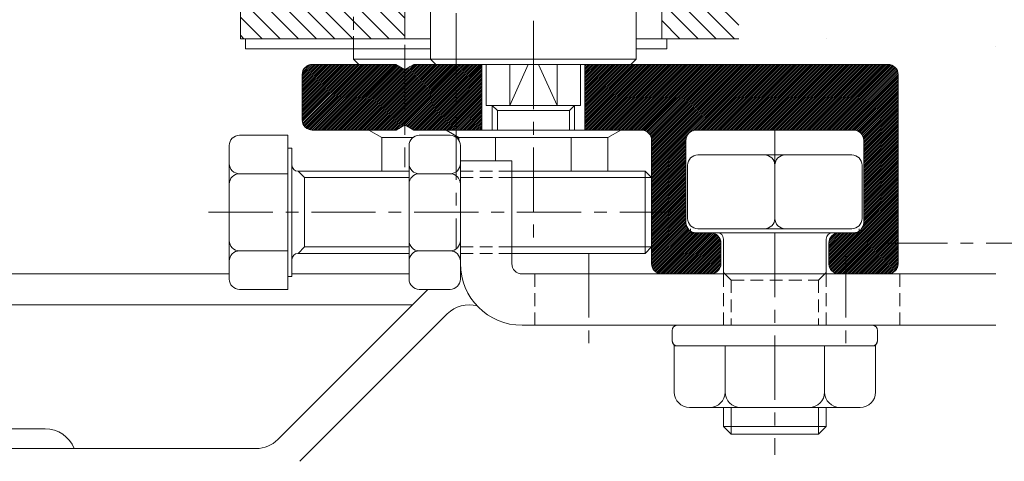
# Model space of a CAD drawing. Units: millimetres. Extents: x 10 to 563, y -390 to 389.
# Drawn here: x 279 to 375, y -293 to -250 of the extents above; entities that cross this region are included whole.
import ezdxf

# ---------------------------------------------------------------- set-up
doc = ezdxf.new("R2010")
doc.units = ezdxf.units.MM
doc.header["$LTSCALE"] = 5
doc.linetypes.add('CENTER', pattern=[2, 1.25, -0.25, 0.25, -0.25])
doc.linetypes.add('HIDDEN', pattern=[0.375, 0.25, -0.125])
doc.layers.get('0').update_dxf_attribs({"linetype": 'CONTINUOUS', "lineweight": 9})
for name, color, linetype, lineweight in [('CTR', 1, 'CENTER', 9), ('Hatch', 1, 'CONTINUOUS', 9), ('HID', 6, 'HIDDEN', 9)]:
    doc.layers.add(name, color=color, linetype=linetype, lineweight=lineweight)

# ---------------------------------------------------------------- blocks, each defined once
blk = doc.blocks.new('*X77')
at = {"color": 0}
for p, q in [((335.489, 237.5), (324.489, 248.5)), ((328.761, 245.995), (326.256, 248.5)), ((342.5, 244.631), (338.631, 248.5)), ((342.5, 246.399), (340.399, 248.5)), ((342.5, 248.166), (342.166, 248.5)), ((333.721, 237.5), (323.5, 247.721)), ((342.5, 242.863), (338.048, 247.316)), ((331.953, 237.5), (323.5, 245.953)), ((342.5, 241.095), (337.398, 246.197)), ((337.256, 237.5), (329.495, 245.261)), ((342.5, 237.56), (335.473, 244.587)), ((342.5, 239.328), (336.538, 245.289)), ((330.185, 237.5), (323.5, 244.185)), ((342.5, 234.024), (332.502, 244.023)), ((342.5, 235.792), (334.167, 244.125)), ((327.418, 238.5), (323.5, 242.418)), ((326.4, 237.75), (323.5, 240.65)), ((324.882, 237.5), (323.5, 238.882)), ((328.418, 237.5), (328, 237.918)), ((342.256, 232.5), (339, 235.756)), ((340.489, 232.5), (339, 233.989))]:
    blk.add_line(p, q, dxfattribs=at)
blk = doc.blocks.new('*X85')
at = {"color": 0}
for p, q in [((305.59, 195.748), (301.971, 199.367)), ((305.685, 195.83), (302.028, 199.487)), ((305.695, 195.997), (302.098, 199.594)), ((305.872, 195.997), (302.179, 199.69)), ((306.049, 195.997), (302.271, 199.774)), ((306.226, 195.997), (302.375, 199.848)), ((306.403, 195.997), (302.49, 199.909)), ((306.579, 195.997), (302.62, 199.957)), ((306.756, 195.997), (302.765, 199.988)), ((306.933, 195.997), (302.933, 199.997)), ((307.11, 195.997), (303.11, 199.997)), ((307.286, 195.997), (303.286, 199.997)), ((307.463, 195.997), (303.463, 199.997)), ((307.64, 195.997), (303.64, 199.997)), ((307.805, 196.009), (303.817, 199.997)), ((307.948, 196.042), (303.994, 199.997)), ((308.075, 196.092), (304.17, 199.997)), ((308.189, 196.155), (304.347, 199.997)), ((308.291, 196.229), (304.524, 199.997)), ((308.382, 196.315), (304.701, 199.997)), ((308.462, 196.413), (304.877, 199.997)), ((308.53, 196.521), (305.054, 199.997)), ((308.585, 196.643), (305.231, 199.997)), ((308.626, 196.779), (305.408, 199.997)), ((308.648, 196.933), (305.585, 199.997)), ((308.65, 197.108), (305.761, 199.997)), ((308.65, 197.285), (305.938, 199.997)), ((308.65, 197.462), (306.115, 199.997)), ((308.65, 197.638), (306.292, 199.997)), ((308.65, 197.815), (306.468, 199.997)), ((308.65, 197.992), (306.645, 199.997)), ((308.65, 198.169), (306.822, 199.997)), ((308.65, 198.346), (306.999, 199.997)), ((308.65, 198.522), (307.176, 199.997)), ((308.65, 198.699), (307.352, 199.997)), ((308.65, 198.876), (307.529, 199.997)), ((308.648, 199.054), (307.708, 199.995)), ((308.613, 199.267), (307.92, 199.96)), ((308.413, 199.644), (308.297, 199.759)), ((325.9, 192.763), (319.244, 199.419)), ((325.9, 192.94), (319.306, 199.533)), ((325.9, 193.116), (319.381, 199.636)), ((325.9, 193.293), (319.466, 199.727)), ((325.9, 193.47), (319.563, 199.807)), ((325.9, 193.647), (319.672, 199.875)), ((325.9, 193.823), (319.793, 199.931)), ((325.9, 194), (319.928, 199.972)), ((325.9, 194.177), (320.083, 199.994)), ((325.9, 194.354), (320.257, 199.997)), ((325.9, 194.531), (320.434, 199.997)), ((325.9, 194.707), (320.611, 199.997)), ((325.9, 194.884), (320.787, 199.997)), ((325.9, 195.061), (320.964, 199.997)), ((325.9, 195.238), (321.141, 199.997)), ((325.9, 195.414), (321.318, 199.997)), ((325.9, 195.591), (321.494, 199.997)), ((325.9, 195.768), (321.671, 199.997)), ((325.9, 195.945), (321.848, 199.997)), ((325.9, 196.122), (322.025, 199.997)), ((325.9, 196.298), (322.202, 199.997)), ((325.9, 196.475), (322.378, 199.997)), ((325.9, 196.652), (322.555, 199.997)), ((325.9, 196.829), (322.732, 199.997)), ((325.9, 197.005), (322.909, 199.997)), ((325.9, 197.182), (323.085, 199.997)), ((325.9, 197.359), (323.262, 199.997)), ((325.9, 197.536), (323.439, 199.997)), ((325.9, 197.713), (323.616, 199.997)), ((325.9, 197.889), (323.793, 199.997)), ((325.9, 198.066), (323.969, 199.997)), ((325.9, 198.243), (324.146, 199.997)), ((325.9, 198.42), (324.323, 199.997)), ((325.9, 198.596), (324.5, 199.997)), ((325.9, 198.773), (324.676, 199.997)), ((325.9, 198.95), (324.853, 199.997)), ((325.89, 199.137), (325.04, 199.987)), ((325.824, 199.38), (325.283, 199.92)), ((305.359, 195.45), (301.9, 198.908)), ((305.306, 195.326), (301.9, 198.732)), ((305.268, 195.187), (301.9, 198.555)), ((305.25, 195.028), (301.9, 198.378)), ((305.424, 195.561), (301.904, 199.082)), ((305.502, 195.66), (301.928, 199.234)), ((325.9, 192.232), (319.15, 198.982)), ((321.959, 195.997), (319.15, 198.806)), ((321.782, 195.997), (319.15, 198.629)), ((321.605, 195.997), (319.15, 198.452)), ((325.9, 192.409), (319.161, 199.148)), ((325.9, 192.586), (319.194, 199.292)), ((305.25, 194.851), (301.9, 198.201)), ((305.25, 194.674), (301.9, 198.024)), ((305.25, 194.498), (301.9, 197.848)), ((305.25, 194.321), (301.9, 197.671)), ((305.25, 194.144), (301.9, 197.494)), ((321.429, 195.997), (319.15, 198.275)), ((321.252, 195.997), (319.15, 198.099)), ((321.075, 195.997), (319.15, 197.922)), ((320.898, 195.997), (319.15, 197.745)), ((320.722, 195.997), (319.15, 197.568)), ((320.545, 195.997), (319.15, 197.392)), ((305.25, 193.967), (301.9, 197.317)), ((305.25, 193.791), (301.9, 197.141)), ((305.25, 193.614), (301.9, 196.964)), ((305.25, 193.437), (301.9, 196.787)), ((305.25, 193.26), (301.9, 196.61)), ((305.25, 193.084), (301.9, 196.434)), ((320.368, 195.997), (319.15, 197.215)), ((320.191, 195.997), (319.15, 197.038)), ((320.004, 196.008), (319.161, 196.85)), ((319.757, 196.077), (319.23, 196.604)), ((305.25, 192.907), (301.9, 196.257)), ((305.25, 192.73), (301.9, 196.08)), ((305.25, 192.553), (301.9, 195.903)), ((305.25, 192.376), (301.9, 195.726)), ((305.25, 192.2), (301.9, 195.55)), ((322.193, 195.762), (322.115, 195.841)), ((325.9, 192.056), (322.315, 195.64)), ((305.25, 192.023), (301.9, 195.373)), ((305.25, 191.846), (301.9, 195.196)), ((305.25, 191.669), (301.9, 195.019)), ((305.25, 191.493), (301.9, 194.843)), ((305.25, 191.316), (301.9, 194.666)), ((325.9, 191.879), (322.513, 195.266)), ((325.9, 191.702), (322.548, 195.054)), ((325.9, 191.525), (322.55, 194.875)), ((325.9, 191.349), (322.55, 194.699)), ((325.9, 191.172), (322.55, 194.522)), ((305.25, 191.139), (301.9, 194.489)), ((305.25, 190.962), (301.9, 194.312)), ((305.25, 190.785), (301.9, 194.135)), ((305.25, 190.609), (301.9, 193.959)), ((305.25, 190.432), (301.9, 193.782)), ((305.25, 190.255), (301.9, 193.605)), ((325.9, 190.995), (322.55, 194.345)), ((325.9, 190.818), (322.55, 194.168)), ((325.9, 190.642), (322.55, 193.992)), ((325.9, 190.465), (322.55, 193.815)), ((325.9, 190.288), (322.55, 193.638)), ((305.25, 190.078), (301.9, 193.428)), ((305.25, 189.902), (301.9, 193.252)), ((305.25, 189.725), (301.9, 193.075)), ((305.25, 189.548), (301.9, 192.898)), ((305.25, 189.371), (301.9, 192.721)), ((325.9, 190.111), (322.55, 193.461)), ((325.9, 189.934), (322.55, 193.284)), ((325.9, 189.758), (322.55, 193.108)), ((325.9, 189.581), (322.55, 192.931)), ((325.9, 189.404), (322.55, 192.754)), ((305.25, 189.194), (301.9, 192.544)), ((305.25, 189.018), (301.9, 192.368)), ((305.25, 188.841), (301.9, 192.191)), ((305.25, 188.664), (301.9, 192.014)), ((305.25, 188.487), (301.9, 191.837)), ((305.25, 188.311), (301.9, 191.661)), ((325.9, 189.227), (322.55, 192.577)), ((325.9, 189.051), (322.55, 192.401)), ((325.9, 188.874), (322.55, 192.224)), ((325.9, 188.697), (322.55, 192.047)), ((325.9, 188.52), (322.55, 191.87)), ((325.9, 188.343), (322.55, 191.693)), ((305.25, 188.134), (301.9, 191.484)), ((305.25, 187.957), (301.9, 191.307)), ((305.25, 187.78), (301.9, 191.13)), ((305.25, 187.603), (301.9, 190.953)), ((305.25, 187.427), (301.9, 190.777)), ((325.9, 188.167), (322.55, 191.517)), ((325.9, 187.99), (322.55, 191.34)), ((325.9, 187.813), (322.55, 191.163)), ((325.9, 187.636), (322.55, 190.986)), ((325.9, 187.46), (322.55, 190.81)), ((305.25, 187.25), (301.9, 190.6)), ((305.25, 187.073), (301.9, 190.423)), ((305.256, 186.891), (301.9, 190.246)), ((305.308, 186.662), (301.9, 190.07)), ((312.196, 179.597), (301.9, 189.893)), ((325.9, 187.283), (322.55, 190.633)), ((325.9, 187.106), (322.55, 190.456)), ((325.9, 186.929), (322.55, 190.279)), ((325.9, 186.752), (322.55, 190.102)), ((325.9, 186.576), (322.55, 189.926)), ((325.9, 186.399), (322.55, 189.749)), ((312.019, 179.597), (301.9, 189.716)), ((311.842, 179.597), (301.9, 189.539)), ((311.666, 179.597), (301.9, 189.362)), ((311.489, 179.597), (301.9, 189.186)), ((311.312, 179.597), (301.9, 189.009)), ((311.135, 179.597), (301.9, 188.832)), ((325.9, 186.222), (322.55, 189.572)), ((325.9, 186.045), (322.55, 189.395)), ((325.9, 185.869), (322.55, 189.219)), ((325.9, 185.692), (322.55, 189.042)), ((325.9, 185.515), (322.55, 188.865)), ((310.959, 179.597), (301.9, 188.655)), ((310.782, 179.597), (301.9, 188.479)), ((310.605, 179.597), (301.9, 188.302)), ((310.428, 179.597), (301.9, 188.125)), ((310.251, 179.597), (301.9, 187.948)), ((325.9, 185.338), (322.55, 188.688)), ((325.9, 185.161), (322.55, 188.511)), ((325.9, 184.985), (322.55, 188.335)), ((325.9, 184.808), (322.55, 188.158)), ((325.9, 184.631), (322.55, 187.981)), ((325.9, 184.454), (322.55, 187.804)), ((309.191, 179.597), (301.895, 186.893)), ((310.075, 179.597), (301.9, 187.771)), ((309.898, 179.597), (301.9, 187.595)), ((309.721, 179.597), (301.9, 187.418)), ((309.544, 179.597), (301.9, 187.241)), ((309.368, 179.597), (301.9, 187.064)), ((325.9, 183.57), (322.547, 186.923)), ((325.9, 184.278), (322.55, 187.628)), ((325.9, 184.101), (322.55, 187.451)), ((325.9, 183.924), (322.55, 187.274)), ((325.9, 183.747), (322.55, 187.097)), ((274.896, 179.597), (268.557, 185.936)), ((275.073, 179.597), (268.694, 185.975)), ((275.25, 179.597), (268.851, 185.996)), ((275.426, 179.597), (269.026, 185.997)), ((275.603, 179.597), (269.203, 185.997)), ((275.78, 179.597), (269.38, 185.997)), ((275.957, 179.597), (269.557, 185.997)), ((276.134, 179.597), (269.734, 185.997)), ((276.31, 179.597), (269.91, 185.997)), ((276.487, 179.597), (270.087, 185.997)), ((276.664, 179.597), (270.264, 185.997)), ((276.841, 179.597), (270.441, 185.997)), ((277.017, 179.597), (270.617, 185.997)), ((277.135, 179.656), (270.794, 185.997)), ((277.247, 179.72), (270.971, 185.997)), ((277.359, 179.785), (271.148, 185.997)), ((277.472, 179.85), (271.325, 185.997)), ((277.584, 179.914), (271.501, 185.997)), ((277.696, 179.979), (271.678, 185.997)), ((277.808, 180.044), (271.855, 185.997)), ((277.9, 180.128), (272.032, 185.997)), ((277.9, 180.305), (272.208, 185.997)), ((277.9, 180.482), (272.385, 185.997)), ((277.9, 180.659), (272.562, 185.997)), ((277.9, 180.836), (272.739, 185.997)), ((277.9, 181.012), (272.916, 185.997)), ((277.9, 181.189), (273.092, 185.997)), ((277.9, 181.366), (273.269, 185.997)), ((277.9, 181.543), (273.446, 185.997)), ((277.9, 181.719), (273.623, 185.997)), ((277.9, 181.896), (273.799, 185.997)), ((277.9, 182.073), (273.976, 185.997)), ((277.9, 182.25), (274.153, 185.997)), ((277.9, 182.427), (274.33, 185.997)), ((277.9, 182.603), (274.507, 185.997)), ((277.9, 182.78), (274.683, 185.997)), ((277.9, 182.957), (274.86, 185.997)), ((277.9, 183.134), (275.037, 185.997)), ((277.9, 183.31), (275.214, 185.997)), ((277.9, 183.487), (275.39, 185.997)), ((277.9, 183.664), (275.567, 185.997)), ((277.9, 183.841), (275.744, 185.997)), ((277.9, 184.018), (275.921, 185.997)), ((277.9, 184.194), (276.098, 185.997)), ((277.9, 184.371), (276.274, 185.997)), ((277.9, 184.548), (276.451, 185.997)), ((277.9, 184.725), (276.628, 185.997)), ((277.9, 184.901), (276.805, 185.997)), ((277.9, 185.078), (276.981, 185.997)), ((282.9, 181.669), (278.644, 185.925)), ((282.9, 181.846), (278.756, 185.99)), ((282.9, 182.023), (278.926, 185.997)), ((282.9, 182.199), (279.103, 185.997)), ((282.9, 182.376), (279.279, 185.997)), ((282.9, 182.553), (279.456, 185.997)), ((282.9, 182.73), (279.633, 185.997)), ((282.9, 182.907), (279.81, 185.997)), ((282.9, 183.083), (279.987, 185.997)), ((282.9, 183.26), (280.163, 185.997)), ((282.9, 183.437), (280.34, 185.997)), ((282.9, 183.614), (280.517, 185.997)), ((282.9, 183.79), (280.694, 185.997)), ((282.9, 183.967), (280.87, 185.997)), ((282.9, 184.144), (281.047, 185.997)), ((282.9, 184.321), (281.224, 185.997)), ((282.9, 184.498), (281.401, 185.997)), ((282.9, 184.674), (281.578, 185.997)), ((282.9, 184.851), (281.754, 185.997)), ((282.9, 185.028), (281.931, 185.997)), ((282.9, 185.205), (282.108, 185.997)), ((282.9, 185.381), (282.285, 185.997)), ((282.9, 185.558), (282.461, 185.997)), ((282.9, 185.735), (282.638, 185.997)), ((282.9, 185.912), (282.815, 185.997)), ((285.4, 183.412), (282.9, 185.912)), ((285.4, 183.589), (282.992, 185.997)), ((285.4, 183.765), (283.169, 185.997)), ((285.4, 183.942), (283.345, 185.997)), ((285.4, 184.119), (283.522, 185.997)), ((285.4, 184.296), (283.699, 185.997)), ((285.4, 184.472), (283.876, 185.997)), ((285.4, 184.649), (284.052, 185.997)), ((285.4, 184.826), (284.229, 185.997)), ((285.4, 185.003), (284.406, 185.997)), ((285.4, 185.18), (284.583, 185.997)), ((285.4, 185.356), (284.76, 185.997)), ((285.4, 185.533), (284.936, 185.997)), ((285.4, 185.71), (285.113, 185.997)), ((285.4, 185.887), (285.29, 185.997)), ((301.766, 179.597), (295.4, 185.963)), ((301.943, 179.597), (295.543, 185.997)), ((302.12, 179.597), (295.72, 185.997)), ((302.297, 179.597), (295.897, 185.997)), ((302.473, 179.597), (296.073, 185.997)), ((302.65, 179.597), (296.25, 185.997)), ((302.827, 179.597), (296.427, 185.997)), ((303.004, 179.597), (296.604, 185.997)), ((303.18, 179.597), (296.78, 185.997)), ((303.357, 179.597), (296.957, 185.997)), ((303.534, 179.597), (297.134, 185.997)), ((303.711, 179.597), (297.311, 185.997)), ((303.887, 179.597), (297.487, 185.997)), ((304.064, 179.597), (297.664, 185.997)), ((304.241, 179.597), (297.841, 185.997)), ((304.418, 179.597), (298.018, 185.997)), ((304.595, 179.597), (298.195, 185.997)), ((304.771, 179.597), (298.371, 185.997)), ((304.948, 179.597), (298.548, 185.997)), ((305.125, 179.597), (298.725, 185.997)), ((305.302, 179.597), (298.902, 185.997)), ((305.478, 179.597), (299.078, 185.997)), ((305.655, 179.597), (299.255, 185.997)), ((305.832, 179.597), (299.432, 185.997)), ((306.009, 179.597), (299.609, 185.997)), ((306.186, 179.597), (299.786, 185.997)), ((306.362, 179.597), (299.962, 185.997)), ((306.539, 179.597), (300.139, 185.997)), ((306.716, 179.597), (300.316, 185.997)), ((306.893, 179.597), (300.493, 185.997)), ((307.069, 179.597), (300.669, 185.997)), ((307.246, 179.597), (300.846, 185.997)), ((307.423, 179.597), (301.016, 186.004)), ((307.6, 179.597), (301.164, 186.032)), ((307.777, 179.597), (301.295, 186.078)), ((307.953, 179.597), (301.412, 186.138)), ((308.13, 179.597), (301.517, 186.21)), ((308.307, 179.597), (301.611, 186.293)), ((308.484, 179.597), (301.693, 186.387)), ((308.66, 179.597), (301.764, 186.493)), ((308.837, 179.597), (301.823, 186.611)), ((309.014, 179.597), (301.867, 186.743)), ((312.373, 179.597), (305.915, 186.055)), ((312.55, 179.597), (306.144, 186.002)), ((312.726, 179.597), (306.326, 185.997)), ((312.903, 179.597), (306.503, 185.997)), ((313.08, 179.597), (306.68, 185.997)), ((313.257, 179.597), (306.857, 185.997)), ((313.433, 179.597), (307.033, 185.997)), ((313.61, 179.597), (307.21, 185.997)), ((313.787, 179.597), (307.387, 185.997)), ((313.964, 179.597), (307.564, 185.997)), ((314.141, 179.597), (307.741, 185.997)), ((314.317, 179.597), (307.917, 185.997)), ((314.494, 179.597), (308.094, 185.997)), ((314.671, 179.597), (308.271, 185.997)), ((314.848, 179.597), (308.448, 185.997)), ((315.024, 179.597), (308.624, 185.997)), ((315.201, 179.597), (308.801, 185.997)), ((315.378, 179.597), (308.978, 185.997)), ((315.555, 179.597), (309.155, 185.997)), ((315.732, 179.597), (309.332, 185.997)), ((315.908, 179.597), (309.508, 185.997)), ((316.085, 179.597), (309.685, 185.997)), ((316.262, 179.597), (309.862, 185.997)), ((316.439, 179.597), (310.039, 185.997)), ((316.615, 179.597), (310.215, 185.997)), ((316.792, 179.597), (310.392, 185.997)), ((316.969, 179.597), (310.569, 185.997)), ((317.146, 179.597), (310.746, 185.997)), ((317.323, 179.597), (310.923, 185.997)), ((317.499, 179.597), (311.099, 185.997)), ((317.676, 179.597), (311.276, 185.997)), ((317.853, 179.597), (311.453, 185.997)), ((318.03, 179.597), (311.63, 185.997)), ((318.206, 179.597), (311.806, 185.997)), ((318.383, 179.597), (311.983, 185.997)), ((318.56, 179.597), (312.16, 185.997)), ((318.737, 179.597), (312.337, 185.997)), ((318.914, 179.597), (312.514, 185.997)), ((319.09, 179.597), (312.69, 185.997)), ((319.267, 179.597), (312.867, 185.997)), ((319.444, 179.597), (313.044, 185.997)), ((319.621, 179.597), (313.221, 185.997)), ((319.797, 179.597), (313.397, 185.997)), ((319.974, 179.597), (313.574, 185.997)), ((320.151, 179.597), (313.751, 185.997)), ((320.328, 179.597), (313.928, 185.997)), ((320.504, 179.597), (314.104, 185.997)), ((320.681, 179.597), (314.281, 185.997)), ((320.858, 179.597), (314.458, 185.997)), ((321.035, 179.597), (314.635, 185.997)), ((321.212, 179.597), (314.812, 185.997)), ((321.388, 179.597), (314.988, 185.997)), ((321.565, 179.597), (315.165, 185.997)), ((321.742, 179.597), (315.342, 185.997)), ((321.919, 179.597), (315.519, 185.997)), ((322.095, 179.597), (315.695, 185.997)), ((322.272, 179.597), (315.872, 185.997)), ((322.449, 179.597), (316.049, 185.997)), ((322.626, 179.597), (316.226, 185.997)), ((322.803, 179.597), (316.403, 185.997)), ((322.979, 179.597), (316.579, 185.997)), ((323.156, 179.597), (316.756, 185.997)), ((323.333, 179.597), (316.933, 185.997)), ((323.51, 179.597), (317.11, 185.997)), ((323.686, 179.597), (317.286, 185.997)), ((323.863, 179.597), (317.463, 185.997)), ((324.04, 179.597), (317.64, 185.997)), ((324.217, 179.597), (317.817, 185.997)), ((324.394, 179.597), (317.994, 185.997)), ((324.57, 179.597), (318.17, 185.997)), ((324.747, 179.597), (318.347, 185.997)), ((324.924, 179.597), (318.524, 185.997)), ((325.084, 179.614), (318.701, 185.997)), ((325.224, 179.651), (318.877, 185.997)), ((325.348, 179.703), (319.054, 185.997)), ((325.46, 179.768), (319.231, 185.997)), ((325.56, 179.845), (319.408, 185.997)), ((325.648, 179.933), (319.585, 185.997)), ((325.726, 180.033), (319.761, 185.997)), ((325.791, 180.144), (319.938, 185.997)), ((325.844, 180.267), (320.115, 185.997)), ((325.882, 180.407), (320.292, 185.997)), ((325.9, 180.566), (320.468, 185.997)), ((325.9, 180.742), (320.645, 185.997)), ((325.9, 180.919), (320.822, 185.997)), ((325.9, 181.096), (320.999, 185.997)), ((325.9, 181.272), (321.176, 185.997)), ((325.9, 181.449), (321.352, 185.997)), ((325.9, 181.626), (321.529, 185.997)), ((325.9, 181.803), (321.695, 186.007)), ((325.9, 181.979), (321.84, 186.04)), ((325.9, 182.156), (321.968, 186.088)), ((325.9, 182.333), (322.083, 186.15)), ((325.9, 182.51), (322.185, 186.224)), ((325.9, 182.687), (322.277, 186.31)), ((325.9, 182.863), (322.357, 186.406)), ((325.9, 183.04), (322.426, 186.514)), ((325.9, 183.217), (322.482, 186.635)), ((325.9, 183.394), (322.524, 186.77)), ((273.305, 179.597), (267.9, 185.002)), ((273.482, 179.597), (267.914, 185.165)), ((273.659, 179.597), (267.949, 185.306)), ((273.835, 179.597), (268, 185.432)), ((274.012, 179.597), (268.064, 185.545)), ((274.189, 179.597), (268.14, 185.646)), ((274.366, 179.597), (268.227, 185.736)), ((274.543, 179.597), (268.325, 185.815)), ((274.719, 179.597), (268.434, 185.882)), ((277.9, 185.255), (277.329, 185.826)), ((277.9, 185.432), (277.746, 185.585)), ((282.9, 180.432), (277.9, 185.432)), ((282.9, 180.255), (277.9, 185.255)), ((282.9, 180.078), (277.9, 185.078)), ((282.9, 180.608), (277.971, 185.538)), ((282.9, 180.785), (278.083, 185.602)), ((282.9, 180.962), (278.195, 185.667)), ((282.9, 181.139), (278.307, 185.732)), ((282.9, 181.316), (278.419, 185.796)), ((282.9, 181.492), (278.532, 185.861)), ((285.4, 183.235), (282.9, 185.735)), ((285.4, 183.058), (282.9, 185.558)), ((285.4, 182.881), (282.9, 185.381)), ((285.4, 182.705), (282.9, 185.205)), ((285.4, 182.528), (282.9, 185.028)), ((301.589, 179.597), (295.4, 185.786)), ((301.413, 179.597), (295.4, 185.609)), ((301.236, 179.597), (295.4, 185.433)), ((301.059, 179.597), (295.4, 185.256)), ((300.882, 179.597), (295.4, 185.079)), ((273.128, 179.597), (267.9, 184.825)), ((272.952, 179.597), (267.9, 184.648)), ((272.775, 179.597), (267.9, 184.472)), ((272.598, 179.597), (267.9, 184.295)), ((272.421, 179.597), (267.9, 184.118)), ((282.9, 179.901), (277.9, 184.901)), ((282.9, 179.725), (277.9, 184.725)), ((282.851, 179.597), (277.9, 184.548)), ((282.674, 179.597), (277.9, 184.371)), ((282.498, 179.597), (277.9, 184.194)), ((282.321, 179.597), (277.9, 184.018)), ((285.4, 182.351), (282.9, 184.851)), ((285.4, 182.174), (282.9, 184.674)), ((285.4, 181.998), (282.9, 184.498)), ((285.4, 181.821), (282.9, 184.321)), ((285.4, 181.644), (282.9, 184.144)), ((300.706, 179.597), (295.4, 184.902)), ((300.529, 179.597), (295.4, 184.726)), ((300.352, 179.597), (295.4, 184.549)), ((300.175, 179.597), (295.4, 184.372)), ((299.998, 179.597), (295.4, 184.195)), ((299.822, 179.597), (295.4, 184.018)), ((272.244, 179.597), (267.9, 183.941)), ((272.068, 179.597), (267.9, 183.764)), ((271.891, 179.597), (267.9, 183.588)), ((271.714, 179.597), (267.9, 183.411)), ((271.537, 179.597), (267.9, 183.234)), ((271.361, 179.597), (267.9, 183.057)), ((282.144, 179.597), (277.9, 183.841)), ((281.967, 179.597), (277.9, 183.664)), ((281.79, 179.597), (277.9, 183.487)), ((281.614, 179.597), (277.9, 183.31)), ((281.437, 179.597), (277.9, 183.134)), ((285.4, 181.467), (282.9, 183.967)), ((285.4, 181.29), (282.9, 183.79)), ((285.4, 181.114), (282.9, 183.614)), ((285.4, 180.937), (282.9, 183.437)), ((285.4, 180.76), (282.9, 183.26)), ((285.4, 180.583), (282.9, 183.083)), ((299.645, 179.597), (295.4, 183.842)), ((299.468, 179.597), (295.4, 183.665)), ((299.291, 179.597), (295.4, 183.488)), ((299.115, 179.597), (295.4, 183.311)), ((298.938, 179.597), (295.4, 183.135)), ((271.184, 179.597), (267.9, 182.881)), ((271.007, 179.597), (267.9, 182.704)), ((270.83, 179.597), (267.9, 182.527)), ((270.653, 179.597), (267.9, 182.35)), ((270.477, 179.597), (267.9, 182.173)), ((281.26, 179.597), (277.9, 182.957)), ((281.083, 179.597), (277.9, 182.78)), ((280.907, 179.597), (277.9, 182.603)), ((280.73, 179.597), (277.9, 182.427)), ((280.553, 179.597), (277.9, 182.25)), ((280.376, 179.597), (277.9, 182.073)), ((285.4, 180.407), (282.9, 182.907)), ((285.4, 180.23), (282.9, 182.73)), ((285.4, 180.053), (282.9, 182.553)), ((285.4, 179.876), (282.9, 182.376)), ((285.4, 179.699), (282.9, 182.199)), ((298.761, 179.597), (295.4, 182.958)), ((298.584, 179.597), (295.4, 182.781)), ((298.407, 179.597), (295.4, 182.604)), ((298.231, 179.597), (295.4, 182.427)), ((298.054, 179.597), (295.4, 182.251)), ((297.877, 179.597), (295.4, 182.074)), ((270.3, 179.597), (267.9, 181.997)), ((270.123, 179.597), (267.9, 181.82)), ((269.946, 179.597), (267.9, 181.643)), ((269.77, 179.597), (267.9, 181.466)), ((269.593, 179.597), (267.9, 181.29)), ((269.416, 179.597), (267.9, 181.113)), ((280.199, 179.597), (277.9, 181.896)), ((280.023, 179.597), (277.9, 181.719)), ((279.846, 179.597), (277.9, 181.543)), ((279.669, 179.597), (277.9, 181.366)), ((279.492, 179.597), (277.9, 181.189)), ((285.326, 179.597), (282.9, 182.023)), ((285.149, 179.597), (282.9, 181.846)), ((284.972, 179.597), (282.9, 181.669)), ((284.796, 179.597), (282.9, 181.492)), ((284.619, 179.597), (282.9, 181.316)), ((284.442, 179.597), (282.9, 181.139)), ((297.7, 179.597), (295.4, 181.897)), ((297.524, 179.597), (295.4, 181.72)), ((297.347, 179.597), (295.4, 181.544)), ((297.17, 179.597), (295.4, 181.367)), ((296.993, 179.597), (295.4, 181.19)), ((269.239, 179.597), (267.9, 180.936)), ((269.062, 179.597), (267.9, 180.759)), ((268.886, 179.597), (267.9, 180.582)), ((268.686, 179.62), (267.923, 180.382)), ((279.316, 179.597), (277.9, 181.012)), ((279.139, 179.597), (277.9, 180.836)), ((278.962, 179.597), (277.9, 180.659)), ((278.785, 179.597), (277.9, 180.482)), ((278.392, 179.813), (277.9, 180.305)), ((284.265, 179.597), (282.9, 180.962)), ((284.089, 179.597), (282.9, 180.785)), ((283.912, 179.597), (282.9, 180.608)), ((283.735, 179.597), (282.9, 180.432)), ((283.558, 179.597), (282.9, 180.255)), ((296.816, 179.597), (295.4, 181.013)), ((296.64, 179.597), (295.4, 180.836)), ((296.463, 179.597), (295.4, 180.66)), ((296.286, 179.597), (295.4, 180.483)), ((296.109, 179.597), (295.4, 180.306)), ((268.396, 179.733), (268.036, 180.092)), ((277.975, 180.054), (277.9, 180.128)), ((283.381, 179.597), (282.9, 180.078)), ((283.205, 179.597), (282.9, 179.901)), ((283.028, 179.597), (282.9, 179.725)), ((295.933, 179.597), (295.4, 180.129)), ((295.756, 179.597), (295.4, 179.953)), ((295.579, 179.597), (295.4, 179.776)), ((295.402, 179.597), (295.4, 179.599))]:
    blk.add_line(p, q, dxfattribs=at)

msp = doc.modelspace()

# ---------------------------------------------------------------- hatches: boundary and pattern name
at = {"layer": 'Hatch', "linetype": 'Continuous'}
h = msp.add_hatch(dxfattribs=at)
h.set_pattern_fill('ANSI31', color=256, angle=90, style=0)
h.set_pattern_definition([(225, (15.86123, -74.60146), (-0.088388348, 0.088388348), [])])
edge = h.paths.add_edge_path()
edge.add_line((397.761, -304.198), (399.261, -304.198))
edge.add_line((397.761, -304.198), (395.261, -306.698))
edge.add_line((417.298, 182.384), (414.798, 184.884))
edge.add_line((417.298, 182.384), (414.798, 179.884))
edge.add_line((417.298, 177.384), (414.798, 179.884))
edge.add_arc((394.261, -344.198), 2.5, 270, 360)
edge.add_line((416.298, 173.384), (414.798, 174.884))
edge.add_line((417.298, 177.384), (414.798, 174.884))
edge.add_line((396.761, -344.198), (396.761, -318.198))
edge.add_line((399.261, -349.198), (399.261, -304.198))
edge.add_line((380.061, -349.198), (399.261, -349.198))
edge.add_line((245.061, -349.198), (288.461, -349.198))
edge.add_line((290.061, -349.198), (333.461, -349.198))
edge.add_line((335.061, -349.198), (378.461, -349.198))
edge.add_line((379.661, -349.598), (380.061, -349.198))
edge.add_line((379.261, -349.198), (379.661, -349.598))
edge.add_line((378.861, -349.598), (378.461, -349.198))
edge.add_line((379.261, -349.198), (378.861, -349.598))
edge.add_line((334.261, -349.198), (333.861, -349.598))
edge.add_line((333.861, -349.598), (333.461, -349.198))
edge.add_line((334.261, -349.198), (334.661, -349.598))
edge.add_line((334.661, -349.598), (335.061, -349.198))
edge.add_line((289.261, -349.198), (288.861, -349.598))
edge.add_line((288.861, -349.598), (288.461, -349.198))
edge.add_line((289.261, -349.198), (289.661, -349.598))
edge.add_line((289.661, -349.598), (290.061, -349.198))
edge.add_line((244.261, -349.198), (243.861, -349.598))
edge.add_line((243.861, -349.598), (243.461, -349.198))
edge.add_line((244.261, -349.198), (244.661, -349.598))
edge.add_line((244.661, -349.598), (245.061, -349.198))
edge.add_line((200.061, -349.198), (243.461, -349.198))
edge.add_line((199.661, -349.598), (200.061, -349.198))
edge.add_line((199.261, -349.198), (199.661, -349.598))
edge.add_line((198.861, -349.598), (198.461, -349.198))
edge.add_line((199.261, -349.198), (198.861, -349.598))
edge.add_line((155.251, -346.698), (394.261, -346.698))
edge.add_line((155.06, -349.198), (198.461, -349.198))
edge.add_line((154.661, -349.597), (155.061, -349.197))
edge.add_line((134.261, -349.198), (153.462, -349.198))
edge.add_line((154.261, -349.197), (153.861, -349.597))
edge.add_line((153.861, -349.597), (153.461, -349.197))
edge.add_line((154.261, -349.197), (154.661, -349.597))
edge.add_line((134.261, -339.198), (134.261, -349.198))
edge.add_line((135.861, -339.198), (135.861, -347.598))
edge.add_line((135.861, -347.598), (154.361, -347.598))
edge.add_arc((140.861, -339.198), 6.6, 6.71233, 180)
edge.add_arc((140.861, -339.198), 5, 6.98214, 180.00002)
edge.add_arc((146.609, -338.421), 0.8, 189.53249, 365.03548)
edge.add_line((154.361, -347.598), (155.251, -346.698))

# ---------------------------------------------------------------- linework, layer by layer
for p, q in [((300.761, -247.607), (300.761, -251.698)), ((316.761, -251.698), (316.761, -248.198)), ((319.261, -253.698), (319.261, -248.698)), ((339.261, -253.698), (339.261, -248.698)), ((341.761, -248.198), (341.761, -251.698)), ((300.761, -251.698), (316.761, -251.698)), ((301.261, -251.698), (301.261, -252.698)), ((316.761, -251.698), (319.261, -251.698)), ((339.261, -251.698), (341.761, -251.698)), ((341.761, -251.698), (349.261, -251.698)), ((342.261, -251.698), (342.261, -252.698)), ((357.761, -251.698), (357.761, -251.698)), ((301.261, -252.698), (311.761, -252.698)), ((311.761, -252.698), (319.261, -252.698)), ((311.761, -253.698), (311.761, -252.698)), ((339.261, -252.698), (342.261, -252.698)), ((374.261, -252.486), (374.261, -252.486)), ((311.761, -253.698), (339.261, -253.698)), ((311.761, -253.698), (312.261, -254.198)), ((319.261, -253.698), (319.761, -254.198)), ((338.761, -254.198), (339.261, -253.698)), ((307.761, -254.198), (315.894, -254.198)), ((316.761, -254.698), (315.894, -254.198)), ((316.761, -254.698), (317.629, -254.198)), ((317.629, -254.198), (328.394, -254.198)), ((319.761, -254.198), (338.761, -254.198)), ((324.261, -254.198), (324.261, -260.598)), ((324.661, -254.198), (324.661, -258.198)), ((326.961, -258.198), (328.765, -254.198)), ((326.961, -254.198), (326.961, -258.198)), ((331.561, -258.198), (329.757, -254.198)), ((330.129, -254.198), (363.761, -254.198)), ((331.561, -254.198), (331.561, -258.198)), ((333.861, -258.198), (333.861, -254.198)), ((334.261, -254.198), (334.261, -260.598)), ((306.761, -255.198), (306.761, -259.598)), ((364.761, -255.198), (364.761, -273.598)), ((324.661, -258.198), (333.861, -258.198)), ((325.761, -258.698), (325.261, -258.198)), ((325.261, -258.198), (325.261, -260.598)), ((332.761, -258.698), (325.761, -258.698)), ((325.761, -258.698), (325.761, -260.598)), ((332.761, -258.698), (333.261, -258.198)), ((332.761, -260.598), (332.761, -258.698)), ((333.261, -260.598), (333.261, -258.198)), ((307.761, -260.598), (315.894, -260.598)), ((313.261, -260.598), (314.511, -261.313)), ((316.761, -260.098), (315.894, -260.598)), ((316.761, -260.098), (317.629, -260.598)), ((317.629, -260.598), (325.261, -260.598)), ((320.761, -260.598), (322.011, -261.313)), ((324.261, -260.598), (334.261, -260.598)), ((333.261, -260.598), (339.761, -260.598)), ((337.761, -260.598), (336.511, -261.313)), ((345.111, -260.598), (360.411, -260.598)), ((300.661, -261.098), (305.361, -261.098)), ((305.361, -261.098), (305.361, -276.098)), ((314.511, -261.313), (317.543, -261.313)), ((314.511, -261.313), (314.511, -264.598)), ((318.161, -261.098), (321.161, -261.098)), ((321.78, -261.313), (336.511, -261.313)), ((322.011, -261.313), (322.011, -261.571)), ((325.58, -263.598), (325.58, -261.313)), ((332.942, -264.598), (332.942, -261.313)), ((336.511, -264.598), (336.511, -261.313)), ((299.661, -262.098), (299.661, -275.098)), ((305.361, -262.348), (305.761, -262.348)), ((305.761, -262.348), (305.761, -274.848)), ((317.161, -262.098), (317.161, -275.098)), ((322.161, -262.098), (322.161, -275.098)), ((340.761, -273.598), (340.761, -261.598)), ((344.111, -269.598), (344.111, -261.598)), ((361.411, -269.598), (361.411, -261.598)), ((345.274, -263.018), (360.248, -263.018)), ((322.161, -263.598), (327.161, -263.598)), ((327.161, -263.598), (327.161, -273.598)), ((344.274, -264.018), (344.274, -269.198)), ((352.761, -264.018), (352.761, -269.198)), ((361.248, -264.018), (361.248, -269.198)), ((300.661, -264.848), (305.361, -264.848)), ((306.361, -264.598), (306.986, -265.223)), ((306.361, -264.598), (317.161, -264.598)), ((306.986, -265.223), (306.986, -271.973)), ((306.986, -265.223), (317.161, -265.223)), ((315.341, -265.223), (315.161, -265.223)), ((318.161, -264.848), (321.161, -264.848)), ((327.161, -264.598), (340.136, -264.598)), ((327.161, -265.223), (340.761, -265.223)), ((340.136, -264.598), (340.136, -272.598)), ((340.136, -264.598), (340.761, -265.223)), ((340.761, -265.223), (340.761, -271.973)), ((344.546, -270.198), (344.546, -270.598)), ((345.274, -270.198), (360.248, -270.198)), ((360.976, -270.198), (360.976, -270.598)), ((344.546, -270.598), (360.976, -270.598)), ((346.511, -270.598), (345.111, -270.598)), ((359.011, -270.598), (360.411, -270.598)), ((306.986, -271.973), (306.361, -272.598)), ((306.986, -271.973), (317.161, -271.973)), ((315.341, -271.973), (315.161, -271.973)), ((327.161, -271.973), (340.761, -271.973)), ((340.761, -271.973), (340.136, -272.598)), ((347.511, -273.598), (347.511, -271.598)), ((347.761, -271.198), (347.761, -274.598)), ((357.761, -271.198), (357.761, -274.598)), ((358.011, -273.598), (358.011, -271.598)), ((300.661, -272.348), (305.361, -272.348)), ((306.361, -272.598), (317.161, -272.598)), ((318.161, -272.348), (321.161, -272.348)), ((327.161, -272.598), (340.136, -272.598)), ((299.661, -274.598), (214.247, -274.598)), ((305.361, -274.848), (305.761, -274.848)), ((317.161, -274.598), (305.761, -274.598)), ((328.161, -274.598), (374.261, -274.598)), ((344.761, -274.598), (341.761, -274.598)), ((346.511, -274.598), (344.761, -274.598)), ((360.761, -274.598), (359.011, -274.598)), ((363.761, -274.598), (360.761, -274.598)), ((300.661, -276.098), (305.361, -276.098)), ((304.397, -290.72), (318.761, -276.356)), ((318.161, -276.098), (321.161, -276.098)), ((317.519, -277.598), (214.247, -277.598)), ((320.883, -278.477), (306.519, -292.841)), ((328.161, -279.598), (374.261, -279.598)), ((343.261, -279.598), (362.261, -279.598)), ((342.761, -281.098), (342.761, -280.098)), ((362.761, -281.098), (362.761, -280.098)), ((342.761, -281.098), (342.961, -281.598)), ((342.961, -281.598), (343.261, -281.598)), ((342.961, -286.098), (342.961, -281.598)), ((343.261, -281.598), (362.261, -281.598)), ((347.923, -286.098), (347.923, -281.598)), ((357.599, -286.098), (357.599, -281.598)), ((362.561, -281.598), (362.261, -281.598)), ((362.761, -281.098), (362.561, -281.598)), ((362.561, -286.098), (362.561, -281.598)), ((344.461, -287.598), (346.423, -287.598)), ((346.423, -287.598), (359.099, -287.598)), ((347.761, -287.598), (347.761, -289.448)), ((348.511, -287.598), (348.511, -290.198)), ((357.011, -287.598), (357.011, -290.198)), ((357.761, -287.598), (357.761, -289.448)), ((359.099, -287.598), (361.061, -287.598)), ((275.761, -289.669), (281.761, -289.669)), ((347.761, -289.448), (357.761, -289.448)), ((347.761, -289.448), (348.511, -290.198)), ((348.511, -290.198), (357.011, -290.198)), ((357.011, -290.198), (357.761, -289.448)), ((252.761, -291.598), (302.276, -291.598))]:
    msp.add_line(p, q)
at = {"color": 0}
for p, q in [((349.261, -250.367), (346.761, -247.867)), ((345.289, -251.698), (341.789, -248.198)), ((347.057, -251.698), (343.557, -248.198)), ((348.825, -251.698), (345.325, -248.198)), ((343.521, -251.698), (341.761, -249.938))]:
    msp.add_line(p, q, dxfattribs=at)
for centre, radius, start, end in [((307.761, -255.198), 1, 90, 180), ((363.761, -255.198), 1, 0, 90), ((307.761, -259.598), 1, 180, 270), ((339.761, -261.598), 1, 0, 90), ((345.111, -261.598), 1, 90, 180), ((360.411, -261.598), 1, 0, 90), ((300.661, -262.098), 1, 90, 180), ((318.161, -262.098), 1, 90, 180), ((321.161, -262.098), 1, 0, 90), ((345.274, -264.018), 1, 90, 180), ((351.761, -264.018), 1, 0, 90), ((353.761, -264.018), 1, 90, 180), ((360.248, -264.018), 1, 0, 90), ((300.661, -263.848), 1, 180, 270), ((306.361, -263.998), 0.6, 180, 270), ((318.161, -263.848), 1, 180, 270), ((321.161, -263.848), 1, 270, 0), ((300.661, -265.848), 1, 90, 180), ((318.161, -265.848), 1, 90, 180), ((321.161, -265.848), 1, 0, 90), ((345.274, -269.198), 1, 180, 270), ((351.761, -269.198), 1, 270, 0), ((353.761, -269.198), 1, 180, 270), ((360.248, -269.198), 1, 270, 0), ((345.111, -269.598), 1, 180, 270), ((360.411, -269.598), 1, 270, 0), ((346.511, -271.598), 1, 0, 90), ((347.161, -271.198), 0.6, 0, 90), ((358.361, -271.198), 0.6, 90, 180), ((359.011, -271.598), 1, 90, 180), ((300.661, -271.348), 1, 180, 270), ((318.161, -271.348), 1, 180, 270), ((321.161, -271.348), 1, 270, 0), ((300.661, -273.348), 1, 90, 180), ((306.361, -273.198), 0.6, 90, 180), ((318.161, -273.348), 1, 90, 180), ((321.161, -273.348), 1, 0, 90), ((328.161, -273.598), 6, 180, 270), ((328.161, -273.598), 1, 180, 270), ((341.761, -273.598), 1, 180, 270), ((346.511, -273.598), 1, 270, 0), ((359.011, -273.598), 1, 180, 270), ((363.761, -273.598), 1, 270, 0), ((300.661, -275.098), 1, 180, 270), ((318.161, -275.098), 1, 180, 270), ((321.161, -275.098), 1, 270, 0), ((323.004, -280.598), 6, 131.40962, 135), ((323.004, -280.598), 3, 74.93806, 135), ((343.261, -280.098), 0.5, 90, 180), ((362.261, -280.098), 0.5, 0, 90), ((343.261, -281.098), 0.5, 180, 270), ((362.261, -281.098), 0.5, 270, 0), ((344.461, -286.098), 1.5, 180, 270), ((346.423, -286.098), 1.5, 270, 0), ((349.423, -286.098), 1.5, 180, 270), ((356.099, -286.098), 1.5, 270, 0), ((359.099, -286.098), 1.5, 180, 270), ((361.061, -286.098), 1.5, 270, 0), ((281.761, -292.669), 3, 20.9162, 90), ((302.276, -288.598), 3, 270, 315)]:
    msp.add_arc(centre, radius, start, end)
at = {"layer": 'CTR'}
for p, q in [((321.761, -229.198), (321.761, -272.198)), ((329.261, -256.198), (329.261, -229.198)), ((316.761, -252.298), (316.761, -264.198)), ((329.261, -252.298), (329.261, -272.198)), ((352.761, -260.598), (352.761, -292.198)), ((297.661, -268.598), (342.761, -268.598)), ((409.561, -271.598), (363.381, -271.598)), ((334.661, -272.598), (334.661, -281.598)), ((359.661, -272.598), (359.661, -281.598))]:
    msp.add_line(p, q, dxfattribs=at)
at = {"layer": 'HID'}
for p, q in [((311.761, -252.698), (311.761, -248.698)), ((311.761, -252.698), (311.761, -251.698)), ((322.161, -264.598), (327.161, -264.598)), ((322.161, -265.223), (327.161, -265.223)), ((322.161, -271.973), (327.161, -271.973)), ((322.161, -272.598), (327.161, -272.598)), ((329.411, -274.598), (329.411, -279.598)), ((347.761, -274.448), (348.511, -275.198)), ((347.761, -274.598), (347.761, -279.598)), ((357.011, -275.198), (357.761, -274.448)), ((357.761, -274.598), (357.761, -279.598)), ((364.911, -274.598), (364.911, -279.598)), ((348.511, -275.198), (348.511, -279.598)), ((348.511, -275.198), (357.011, -275.198)), ((357.011, -275.198), (357.011, -279.598))]:
    msp.add_line(p, q, dxfattribs=at)

# ---------------------------------------------------------------- block references
at = {"xscale": -1, "rotation": 90}
msp.add_blockref('*X77', (549.261, 90.802), dxfattribs=at)
at = {"layer": 'Hatch', "xscale": -1, "rotation": 180}
msp.add_blockref('*X85', (38.861, -74.601), dxfattribs=at)

doc.saveas('drawing.dxf')
